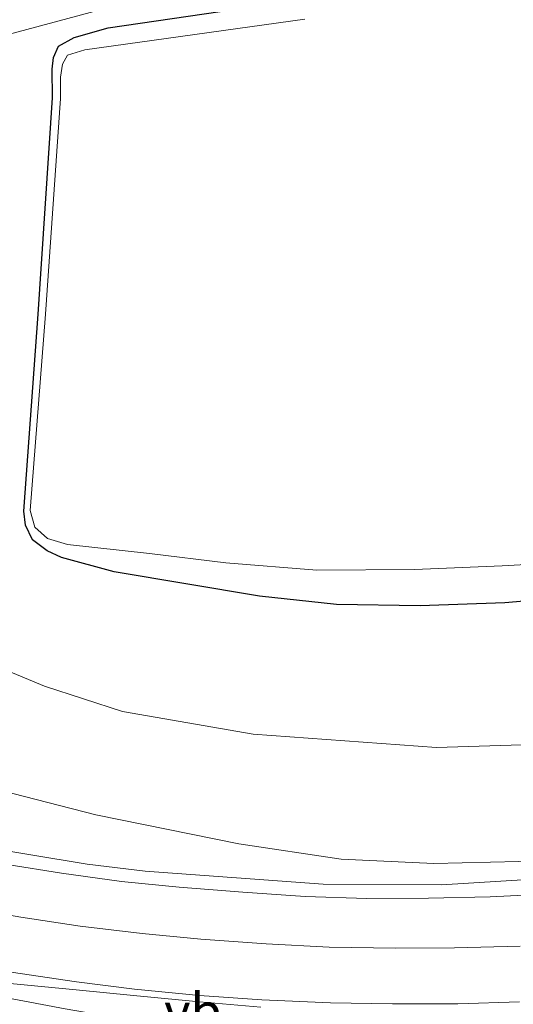
# Model space of a CAD drawing. Units: metres. Extents: x 82460 to 90000, y 449998 to 456251.
# Drawn here: x 84059 to 84093, y 451370 to 451436 of the extents above; entities that cross this region are included whole.
import ezdxf
from ezdxf.enums import TextEntityAlignment as Align

# ---------------------------------------------------------------- set-up
doc = ezdxf.new("R2010")
doc.units = ezdxf.units.M
for name, color, linetype, lineweight in [('B-ME-BV-GELEIDECONSTRUCTIE-GELEIDERAIL-L-B1', 213, 'BV-GELEIDERAIL', 18), ('B-ME-GW-INSTEEKWATERGANG-L-B1', 10, 'Continuous', 25), ('B-ME-GW-KRUINLIJN-L-B1', 93, 'Continuous', 18), ('B-ME-GW-TEENLIJN-L-B1', 93, 'Continuous', 18), ('B-ME-IE-GRASLAND-GV-B6', 93, 'Continuous', 18), ('B-ME-OG-WATER-GV-B6', 153, 'Continuous', 18), ('B-ME-VH-VERH_SOORT-BITUMEN-GV-B6', 8, 'IE-TERREINAFSCHEIDING-NATUURLIJK-HOUTWAL', 18), ('B-ME-VW-MARKERING-STREEP-015-L-B1', 7, 'Continuous', 18), ('B-ME-VW-MEUBILAIR_WEGMEUBILAIR-VERKEERSBORD-S-B1', 8, 'Continuous', 18)]:
    doc.layers.add(name, color=color, linetype=linetype, lineweight=lineweight)
doc.styles.add('NLCS-ISO', font='NLCS-ISO.TTF')
doc.linetypes.add('BV-GELEIDERAIL', pattern='A,10,-3,[108,NLCS.SHX,S=1,R=0,X=0,Y=0],-3', length=16)
doc.linetypes.add('IE-TERREINAFSCHEIDING-NATUURLIJK-HOUTWAL', pattern='A,7,-1.5,[67,NLCS.SHX,S=0.75,R=45,X=0,Y=0],-1.5,7,-1.5,[70,NLCS.SHX,S=0.75,R=0,X=0,Y=0],-1.5', length=20)

msp = doc.modelspace()

# ---------------------------------------------------------------- linework, layer by layer
at = {"layer": 'B-ME-BV-GELEIDECONSTRUCTIE-GELEIDERAIL-L-B1'}
for points in [[(84041.499, 451373.897, 3.654), (84042.825, 451373.526, 3.658), (84050.676, 451371.754, 3.747), (84058.495, 451370.183, 3.826), (84062.426, 451369.445, 3.864), (84063.748, 451369.222, 3.874), (84067.658, 451368.809, 3.888), (84075.691, 451368.126, 3.922), (84083.665, 451367.862, 3.948), (84091.63, 451367.931, 3.955), (84099.616, 451368.416, 4.005), (84107.609, 451369.247, 4.014), (84115.509, 451370.446, 4.011), (84117.502, 451370.826, 4.015), (84125.312, 451372.503, 3.965), (84133.06, 451374.445, 3.941), (84140.723, 451376.652, 3.876), (84148.275, 451379.272, 3.83), (84155.688, 451382.293, 3.798), (84159.266, 451383.964, 3.689)], [(84042.454, 451383.398, 2.995), (84044.301, 451382.898, 3.029), (84045.595, 451382.553, 3.051), (84056.025, 451380.49, 3.152), (84063.915, 451379.2, 3.237), (84067.824, 451378.714, 3.242), (84079.847, 451377.842, 3.354), (84087.825, 451377.808, 3.379), (84095.811, 451378.288, 3.392), (84103.713, 451379.457, 3.38), (84115.393, 451381.712, 2.961), (84123.469, 451383.202, 2.569)]]:
    msp.add_polyline3d(points, dxfattribs=at)
at = {"layer": 'B-ME-GW-INSTEEKWATERGANG-L-B1'}
for points in [[(84063.04, 451434.964, -1.226), (84065.335, 451435.614, -0.79), (84078.289, 451437.517, -0.694), (84092.693, 451439.787, -0.688), (84105.592, 451441.644, -0.646), (84121.672, 451444.325, -0.63), (84134.755, 451446.733, -0.699), (84148.743, 451449.473, -0.748), (84161.251, 451452.06, -0.543), (84175.492, 451454.98, -0.389)], [(84177.62, 451431.112, -0.325), (84164.84, 451422.257, -0.317), (84151.273, 451413.039, -0.293), (84144.337, 451408.606, -0.32), (84138.817, 451406.032, -0.346), (84132.684, 451403.802, -0.375), (84119.903, 451400.317, -0.336), (84106.92, 451398.098, -0.406), (84092.09, 451396.825, -0.332), (84086.38, 451396.627, -0.286), (84080.743, 451396.714, -0.257), (84075.547, 451397.266, -0.231), (84065.748, 451398.914, -0.388), (84062.19, 451399.878, -1.156), (84061.223, 451400.337, -1.215), (84060.242, 451401.074, -1.198), (84059.749, 451402.074, -1.236), (84059.65, 451403.016, -1.237), (84060.619, 451416.308, -1.212), (84061.588, 451430.892, -1.299), (84061.562, 451432.823, -1.262), (84061.658, 451433.611, -1.262), (84061.993, 451434.376, -1.262), (84063.04, 451434.964, -1.226)]]:
    msp.add_polyline3d(points, dxfattribs=at)
at = {"layer": 'B-ME-GW-KRUINLIJN-L-B1'}
msp.add_polyline3d([(84174.238, 451407.63, 2.247), (84162.09, 451400.458, 2.171), (84156.813, 451397.102, 2.252), (84150.38, 451393.885, 2.333), (84144.748, 451391.435, 2.404), (84138.436, 451389.114, 2.475), (84132.262, 451386.793, 2.475), (84125.486, 451384.804, 2.428), (84119.635, 451383.167, 2.451), (84111.812, 451381.625, 2.596), (84106.896, 451380.63, 2.59), (84100.881, 451379.908, 2.587), (84094.94, 451379.42, 2.587), (84087.294, 451379.251, 2.555), (84081.052, 451379.539, 2.523), (84074.141, 451380.562, 2.414), (84064.505, 451382.52, 2.283), (84053.185, 451385.423, 2.045), (84045.652, 451387.152, 2.062), (84043.558, 451387.549, 2.003), (84042.915, 451387.607, 2.029), (84042.58, 451387.646, 2.024)], dxfattribs=at)
at = {"layer": 'B-ME-GW-TEENLIJN-L-B1'}
msp.add_polyline3d([(84070.247, 451438.308, -0.396), (84057.391, 451434.856, -1.107), (84055.398, 451433.751, -1.069), (84053.981, 451432.118, -1.011), (84052.632, 451429.371, -0.993), (84052.294, 451420.917, -0.984), (84051.081, 451407.75, -1.013), (84050.64, 451400.775, -0.998), (84050.744, 451396.713, -0.994), (84051.452, 451395.745, -0.967), (84052.328, 451395.275, -0.943), (84055.467, 451393.524, -1.035), (84061.048, 451391.205, -0.421), (84066.293, 451389.499, 0.247), (84075.111, 451387.966, 0.258), (84087.473, 451387.062, 0.09), (84100.405, 451387.476, 0.24), (84110.808, 451388.819, 0.191), (84123.527, 451391.264, 0.287), (84135.813, 451395.348, 0.229), (84147.615, 451400.14, 0.103), (84159.53, 451406.236, 0.084), (84170.769, 451413.316, 0.111)], dxfattribs=at)
at = {"layer": 'B-ME-IE-GRASLAND-GV-B6'}
for points in [[(84171.203, 451468.333, -0.049), (84161.395, 451465.205, 0.019), (84149.839, 451461.409, 0.021), (84138.481, 451457.412, -0.003), (84127.21, 451453.711, -0.06), (84116.979, 451450.602, -0.02), (84106.411, 451448.052, 0.069), (84096.393, 451445.515, 0.052), (84083.163, 451441.778, -0.099), (84070.247, 451438.308, -0.396), (84057.391, 451434.856, -1.107), (84055.398, 451433.751, -1.069), (84053.981, 451432.118, -1.011), (84052.632, 451429.371, -0.993), (84052.294, 451420.917, -0.984), (84051.081, 451407.75, -1.013), (84050.64, 451400.775, -0.998), (84050.744, 451396.713, -0.994), (84051.452, 451395.745, -0.967), (84052.328, 451395.275, -0.943), (84055.467, 451393.524, -1.035)], [(84170.769, 451413.316, 0.111), (84159.53, 451406.236, 0.084), (84147.615, 451400.14, 0.103), (84135.813, 451395.348, 0.229), (84123.527, 451391.264, 0.287), (84110.808, 451388.819, 0.191), (84100.405, 451387.476, 0.24), (84087.473, 451387.062, 0.09), (84075.111, 451387.966, 0.258), (84066.293, 451389.499, 0.247), (84061.048, 451391.205, -0.421), (84055.467, 451393.524, -1.035), (84052.328, 451395.275, -0.943), (84051.452, 451395.745, -0.967), (84050.744, 451396.713, -0.994), (84050.64, 451400.775, -0.998), (84051.081, 451407.75, -1.013), (84052.294, 451420.917, -0.984), (84052.632, 451429.371, -0.993), (84053.981, 451432.118, -1.011), (84055.398, 451433.751, -1.069), (84057.391, 451434.856, -1.107), (84070.247, 451438.308, -0.396)], [(84106.92, 451398.098, -0.406), (84092.09, 451396.825, -0.332), (84086.38, 451396.627, -0.286), (84080.743, 451396.714, -0.257), (84075.547, 451397.266, -0.231), (84065.748, 451398.914, -0.388), (84062.19, 451399.878, -1.156), (84061.223, 451400.337, -1.215), (84060.242, 451401.074, -1.198), (84059.749, 451402.074, -1.236), (84059.65, 451403.016, -1.237), (84060.619, 451416.308, -1.212), (84061.588, 451430.892, -1.299), (84061.562, 451432.823, -1.262), (84061.658, 451433.611, -1.262), (84061.993, 451434.376, -1.262), (84063.04, 451434.964, -1.226), (84065.335, 451435.614, -0.79), (84078.289, 451437.517, -0.694)], [(84078.289, 451437.517, -0.694), (84065.335, 451435.614, -0.79), (84063.04, 451434.964, -1.226), (84061.993, 451434.376, -1.262), (84061.658, 451433.611, -1.262), (84061.562, 451432.823, -1.262), (84061.588, 451430.892, -1.299), (84060.619, 451416.308, -1.212), (84059.65, 451403.016, -1.237), (84059.749, 451402.074, -1.236), (84060.242, 451401.074, -1.198), (84061.223, 451400.337, -1.215), (84062.19, 451399.878, -1.156), (84065.748, 451398.914, -0.388), (84075.547, 451397.266, -0.231), (84080.743, 451396.714, -0.257), (84086.38, 451396.627, -0.286), (84092.09, 451396.825, -0.332), (84106.92, 451398.098, -0.406)], [(84094.94, 451379.42, 2.587), (84087.294, 451379.251, 2.555), (84081.052, 451379.539, 2.523), (84074.141, 451380.562, 2.414), (84064.505, 451382.52, 2.283), (84053.185, 451385.423, 2.045), (84045.652, 451387.152, 2.062), (84043.558, 451387.549, 2.003), (84043.985, 451391.952, 0.251), (84046.474, 451391.719, 0.188), (84045.714, 451393.928, 0.134), (84045.538, 451395.922, 0.131), (84047.065, 451408.715, -0.144), (84049.124, 451421.178, -0.347), (84050.653, 451432.518, -0.568), (84051.15, 451434.039, -0.673), (84052.838, 451435.548, -0.831), (84054.643, 451436.47, -0.933)], [(84078.608, 451436.189, -1.457), (84063.757, 451434.131, -1.457), (84062.582, 451433.761, -1.457), (84062.252, 451433.154, -1.457), (84062.13, 451432.291, -1.457), (84062.111, 451430.84, -1.457), (84061.103, 451416.292, -1.457), (84060.066, 451403.05, -1.457), (84060.383, 451401.927, -1.457), (84061.243, 451401.166, -1.457), (84062.582, 451400.765, -1.457), (84068.127, 451400.157, -1.457), (84073.281, 451399.53, -1.457), (84079.406, 451399.037, -1.457), (84085.999, 451399.068, -1.457), (84091.902, 451399.321, -1.457), (84098.745, 451399.697, -1.457)], [(84055.467, 451393.524, -1.035), (84061.048, 451391.205, -0.421), (84066.293, 451389.499, 0.247), (84075.111, 451387.966, 0.258), (84087.473, 451387.062, 0.09), (84100.405, 451387.476, 0.24), (84110.808, 451388.819, 0.191), (84123.527, 451391.264, 0.287), (84135.813, 451395.348, 0.229), (84147.615, 451400.14, 0.103), (84159.53, 451406.236, 0.084), (84170.769, 451413.316, 0.111)], [(84053.185, 451385.423, 2.045), (84064.505, 451382.52, 2.283), (84074.141, 451380.562, 2.414), (84081.052, 451379.539, 2.523), (84087.294, 451379.251, 2.555), (84094.94, 451379.42, 2.587)], [(84095.247, 451377.186, 2.733), (84091.102, 451376.981, 2.719), (84086.941, 451376.899, 2.703), (84082.792, 451376.89, 2.693), (84078.613, 451377.024, 2.677), (84074.424, 451377.312, 2.643), (84070.128, 451377.649, 2.615), (84066.243, 451378.027, 2.578), (84062.179, 451378.594, 2.542), (84058.529, 451379.174, 2.506)], [(84041.038, 451369.679, 2.75), (84041.37, 451372.489, 2.748), (84041.522, 451373.66, 3.008), (84041.588, 451374.22, 2.876), (84045.662, 451373.282, 2.961), (84049.936, 451372.384, 3.012), (84054.065, 451371.755, 3.042), (84058.716, 451371.147, 3.063), (84063.168, 451370.71, 3.091), (84067.038, 451370.327, 3.11), (84071.485, 451369.906, 3.118), (84075.622, 451369.551, 3.162)]]:
    msp.add_polyline3d(points, dxfattribs=at)
at = {"layer": 'B-ME-OG-WATER-GV-B6'}
msp.add_polyline3d([(84098.745, 451399.697, -1.457), (84091.902, 451399.321, -1.457), (84085.999, 451399.068, -1.457), (84079.406, 451399.037, -1.457), (84073.281, 451399.53, -1.457), (84068.127, 451400.157, -1.457), (84062.582, 451400.765, -1.457), (84061.243, 451401.166, -1.457), (84060.383, 451401.927, -1.457), (84060.066, 451403.05, -1.457), (84061.103, 451416.292, -1.457), (84062.111, 451430.84, -1.457), (84062.13, 451432.291, -1.457), (84062.252, 451433.154, -1.457), (84062.582, 451433.761, -1.457), (84063.757, 451434.131, -1.457), (84078.608, 451436.189, -1.457)], dxfattribs=at)
at = {"layer": 'B-ME-VH-VERH_SOORT-BITUMEN-GV-B6'}
for points in [[(84058.529, 451379.174, 2.506), (84062.179, 451378.594, 2.542), (84066.243, 451378.027, 2.578), (84070.128, 451377.649, 2.615), (84074.424, 451377.312, 2.643), (84078.613, 451377.024, 2.677), (84082.792, 451376.89, 2.693), (84086.941, 451376.899, 2.703), (84091.102, 451376.981, 2.719), (84095.247, 451377.186, 2.733)], [(84075.622, 451369.551, 3.162), (84071.485, 451369.906, 3.118), (84067.038, 451370.327, 3.11), (84063.168, 451370.71, 3.091), (84058.716, 451371.147, 3.063)]]:
    msp.add_polyline3d(points, dxfattribs=at)
at = {"layer": 'B-ME-VW-MARKERING-STREEP-015-L-B1'}
for points in [[(84042.035, 451379.197, 2.575), (84046.607, 451378.119, 2.622), (84051.069, 451377.159, 2.677), (84054.525, 451376.477, 2.727), (84059.439, 451375.612, 2.767), (84063.448, 451375.013, 2.806), (84067.626, 451374.508, 2.84), (84071.596, 451374.129, 2.864), (84075.992, 451373.81, 2.896), (84080.245, 451373.601, 2.933), (84084.731, 451373.531, 2.955), (84088.692, 451373.541, 2.978), (84093.134, 451373.655, 2.994)], [(84041.663, 451375.473, 2.808), (84045.799, 451374.459, 2.877), (84050.176, 451373.506, 2.937), (84054.035, 451372.766, 2.972), (84058.788, 451371.901, 3.024), (84063.201, 451371.268, 3.066), (84067.119, 451370.758, 3.09), (84071.494, 451370.332, 3.121), (84075.69, 451370.041, 3.136), (84080.331, 451369.845, 3.166), (84084.506, 451369.763, 3.185), (84088.923, 451369.784, 3.217), (84093.086, 451369.907, 3.226)]]:
    msp.add_polyline3d(points, dxfattribs=at)

# ---------------------------------------------------------------- texts
at = {"layer": 'B-ME-VW-MEUBILAIR_WEGMEUBILAIR-VERKEERSBORD-S-B1', "ltscale": 0.2, "style": 'NLCS-ISO'}
msp.add_text('vb', height=2.5, dxfattribs=at).set_placement((84069.112, 451367.221, 3.062), align=Align.BOTTOM_LEFT)

doc.saveas('drawing.dxf')
